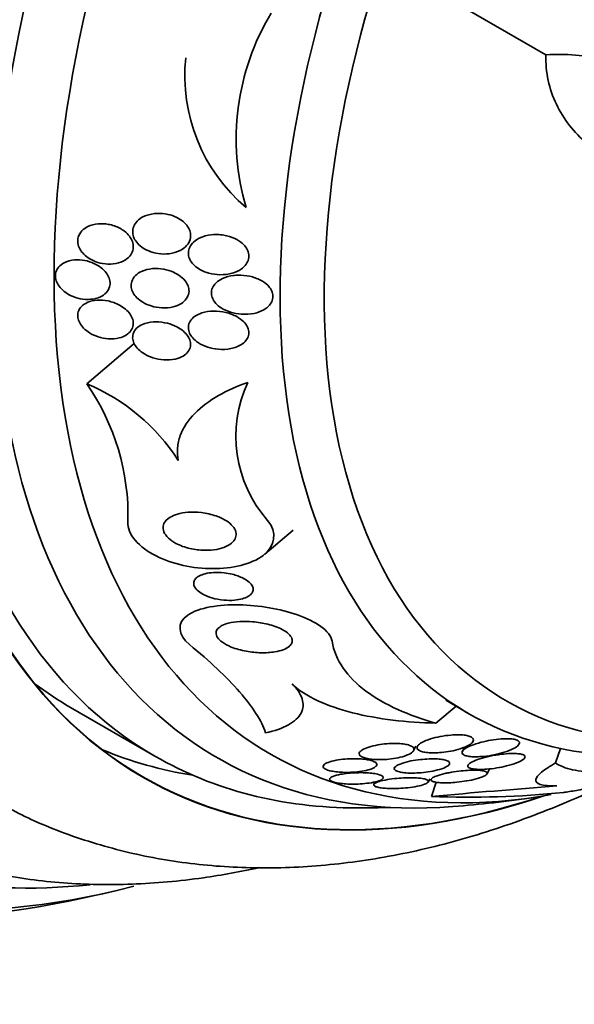
# Model space of a CAD drawing. Units: millimetres. Extents: x 0 to 780, y 0 to 1164.
# Drawn here: x 675 to 685, y 237 to 253 of the extents above; entities that cross this region are included whole.
import ezdxf
from ezdxf import colors
from ezdxf.entities.mleader import LeaderData, LeaderLine
from ezdxf.math import Vec2, Vec3

# ---------------------------------------------------------------- set-up
doc = ezdxf.new("R2010")
doc.units = ezdxf.units.MM
doc.layers.add('DV7_Défaut', color=7, linetype='Continuous')
doc.layers.add('Défaut', color=7, linetype='Continuous')

# ---------------------------------------------------------------- blocks, each defined once
blk = doc.blocks.new('_DOT')
at = {"color": 0}
blk.add_line((0, 0), (-1, 0), dxfattribs=at)
at = {"color": 0, "const_width": 0.333}
blk.add_lwpolyline([(-0.1665, 0, 1), (0.1665, 0, 1)], format="xyb", close=True, dxfattribs=at)
blk = doc.blocks.new('SE6')
at = {"layer": 'DV7_Défaut', "color": 7, "linetype": 'Continuous', "lineweight": 35}
for p, q in [((684.099, 252.541), (681.359, 254.123)), ((676.397, 247.032), (677.196, 247.704)), ((679.386, 244.179), (679.862, 244.579)), ((682.419, 241.729), (682.799, 241.509)), ((676.126, 241.609), (677.541, 240.793)), ((682.252, 241.346), (682.59, 241.63)), ((681.88, 240.887), (681.916, 240.959)), ((682.733, 240.947), (682.697, 240.873)), ((684.259, 240.68), (684.341, 240.923)), ((683.11, 240.496), (683.152, 240.581)), ((681.233, 240.363), (681.213, 240.323)), ((682.126, 240.364), (682.151, 240.414)), ((682.177, 240.119), (682.257, 240.357))]:
    blk.add_line(p, q, dxfattribs=at)
for centre, radius, start, end in [((682.965, 251.134), 4.061, 148.7533, 196.4631), ((680.934, 252.194), 2.891, 174.1351, 229.8765), ((673.232, 244.826), 3.858, 358.4458, 34.8708), ((675.097, 243.916), 3.376, 32.8406, 67.347), ((681.034, 246.152), 2.135, 155.0068, 221.3627), ((707.275, -45.58), 286.799, 94.59854, 95.02038), ((682.823, 255.687), 15.581, 267.6241, 275.7977), ((680.95, 260.186), 20.3, 274.4896, 278.3665), ((680.95, 260.186), 20.26, 269.9566, 271.5431), ((670.321, 266.323), 28.55, 281.6764, 283.3436)]:
    blk.add_arc(centre, radius, start, end, dxfattribs=at)
at = {"layer": 'DV7_Défaut', "color": 7, "linetype": 'Continuous', "lineweight": 18}
for centre, major_axis, start_param, end_param in [((640.334, 283.636), (-28.5, -49.363), 2.083939, 6.283185), ((683.255, 258.855), (-11, -19.053), 3.141891, 6.277923), ((684.917, 257.896), (-10.25, -17.754), 3.138919, 6.283185)]:
    blk.add_ellipse(centre, major_axis=major_axis, ratio=0.57735, start_param=start_param, end_param=end_param, dxfattribs=at)
at = {"layer": 'DV7_Défaut', "color": 7, "linetype": 'Continuous', "lineweight": 35}
for centre, major_axis, start_param, end_param in [((677.215, 262.342), (-13.417, -23.239), 2.881751, 6.283185), ((677.675, 262.077), (-13.294, -23.026), 2.836356, 6.283185), ((678.099, 261.832), (-13.173, -22.816), 2.841893, 6.283185), ((678.806, 261.424), (-12.953, -22.435), 2.807888, 6.283185), ((681.281, 259.995), (-11.988, -20.764), 2.666828, 6.283185), ((681.635, 259.791), (-11.823, -20.477), 2.627772, 6.283185), ((682.548, 259.264), (-11, -19.053), 3.141593, 6.283185), ((682.548, 259.264), (-11.327, -19.62), 2.777359, 6.283185), ((684.316, 258.243), (-10.25, -17.754), 3.141593, 6.283185), ((686.791, 256.814), (-9.453, -16.373), 2.562724, 6.283185), ((686.791, 256.814), (-9.45, -16.368), 2.562871, 6.283185), ((686.791, 256.814), (-9.25, -16.021), 2.820367, 6.283185), ((687.586, 256.355), (9, 15.588), 0, 3.519205), ((688.224, 255.986), (8.75, 15.155), 0, 3.59476), ((690.424, 254.716), (7.625, 13.207), 0, 3.811956), ((690.812, 254.492), (7.375, 12.774), 0, 4.02647), ((685.376, 257.631), (-9.25, -16.021), 6.21663, 6.283185), ((685.376, 257.631), (-9.45, -16.368), 0.074896, 0.216437), ((686.791, 256.814), (-9.25, -16.021), 0, 0.321225), ((686.791, 256.814), (-9.453, -16.373), 0, 0.580017), ((686.791, 256.814), (-9.45, -16.368), 0, 0.577635), ((682.548, 259.264), (-11.327, -19.62), 0, 0.395118), ((681.281, 259.995), (-11.988, -20.764), 0, 0.474764), ((681.635, 259.791), (-11.823, -20.477), 0, 0.5162)]:
    blk.add_ellipse(centre, major_axis=major_axis, ratio=0.57735, start_param=start_param, end_param=end_param, dxfattribs=at)
for points, knots in [([(686.36, 250.464), (686.061, 250.475), (685.778, 250.532), (685.377, 250.682), (685.246, 250.743), (685.003, 250.885), (684.889, 250.966), (684.677, 251.147), (684.579, 251.25), (684.407, 251.47), (684.333, 251.588), (684.212, 251.841), (684.165, 251.976), (684.106, 252.252), (684.093, 252.394), (684.099, 252.541)], [0, 0, 0, 0, 0.25, 0.25, 0.375, 0.375, 0.5, 0.5, 0.625, 0.625, 0.75, 0.75, 0.875, 0.875, 1, 1, 1, 1]), ([(684.099, 252.541), (684.434, 252.563), (684.759, 252.537), (685.321, 252.402), (685.551, 252.315), (685.759, 252.194)], [0, 0, 0, 0, 0.559357, 0.559357, 1, 1, 1, 1]), ([(677.533, 249.882), (677.468, 249.875), (677.404, 249.858), (677.349, 249.831), (677.308, 249.811), (677.271, 249.785), (677.242, 249.754), (677.217, 249.728), (677.197, 249.698), (677.185, 249.666), (677.172, 249.633), (677.166, 249.598), (677.169, 249.562), (677.171, 249.53), (677.18, 249.498), (677.195, 249.467), (677.209, 249.437), (677.229, 249.408), (677.253, 249.382), (677.279, 249.353), (677.31, 249.327), (677.344, 249.305), (677.384, 249.279), (677.427, 249.259), (677.473, 249.243), (677.526, 249.224), (677.583, 249.212), (677.639, 249.207), (677.703, 249.202), (677.768, 249.205), (677.829, 249.217), (677.892, 249.23), (677.953, 249.254), (678.003, 249.287), (678.038, 249.309), (678.068, 249.337), (678.092, 249.369), (678.115, 249.401), (678.131, 249.438), (678.137, 249.477), (678.143, 249.51), (678.141, 249.545), (678.132, 249.578), (678.123, 249.609), (678.109, 249.639), (678.09, 249.667), (678.07, 249.696), (678.045, 249.723), (678.017, 249.747), (677.984, 249.774), (677.947, 249.798), (677.908, 249.817), (677.861, 249.84), (677.811, 249.858), (677.76, 249.869), (677.699, 249.882), (677.637, 249.888), (677.577, 249.885), (677.562, 249.885), (677.547, 249.884), (677.533, 249.882)], [0, 0, 0, 0, 0.073117, 0.073117, 0.073117, 0.126194, 0.126194, 0.126194, 0.170792, 0.170792, 0.170792, 0.215711, 0.215711, 0.215711, 0.25583, 0.25583, 0.25583, 0.295508, 0.295508, 0.295508, 0.339222, 0.339222, 0.339222, 0.390374, 0.390374, 0.390374, 0.451204, 0.451204, 0.451204, 0.521051, 0.521051, 0.521051, 0.593715, 0.593715, 0.593715, 0.643234, 0.643234, 0.643234, 0.693299, 0.693299, 0.693299, 0.735739, 0.735739, 0.735739, 0.774449, 0.774449, 0.774449, 0.815165, 0.815165, 0.815165, 0.861977, 0.861977, 0.861977, 0.917901, 0.917901, 0.917901, 0.983904, 0.983904, 0.983904, 1, 1, 1, 1]), ([(676.955, 249.636), (676.895, 249.668), (676.829, 249.69), (676.762, 249.702), (676.704, 249.713), (676.645, 249.716), (676.588, 249.71), (676.528, 249.705), (676.469, 249.69), (676.418, 249.665), (676.38, 249.647), (676.344, 249.622), (676.317, 249.593), (676.289, 249.563), (676.267, 249.528), (676.256, 249.489), (676.246, 249.456), (676.244, 249.42), (676.25, 249.385), (676.255, 249.353), (676.266, 249.32), (676.283, 249.289), (676.3, 249.258), (676.323, 249.229), (676.349, 249.202), (676.378, 249.173), (676.412, 249.147), (676.449, 249.125), (676.491, 249.099), (676.537, 249.079), (676.584, 249.065), (676.639, 249.048), (676.696, 249.038), (676.752, 249.036), (676.813, 249.033), (676.874, 249.04), (676.93, 249.055), (676.985, 249.07), (677.037, 249.095), (677.078, 249.129), (677.107, 249.152), (677.132, 249.181), (677.149, 249.212), (677.167, 249.244), (677.177, 249.279), (677.179, 249.316), (677.181, 249.349), (677.175, 249.383), (677.163, 249.415), (677.152, 249.446), (677.135, 249.477), (677.113, 249.505), (677.09, 249.535), (677.062, 249.563), (677.03, 249.587), (677.007, 249.605), (676.982, 249.621), (676.955, 249.636)], [0, 0, 0, 0, 0.074741, 0.074741, 0.074741, 0.140032, 0.140032, 0.140032, 0.209603, 0.209603, 0.209603, 0.262439, 0.262439, 0.262439, 0.31578, 0.31578, 0.31578, 0.361602, 0.361602, 0.361602, 0.403066, 0.403066, 0.403066, 0.445243, 0.445243, 0.445243, 0.491914, 0.491914, 0.491914, 0.54581, 0.54581, 0.54581, 0.608098, 0.608098, 0.608098, 0.676684, 0.676684, 0.676684, 0.744834, 0.744834, 0.744834, 0.792364, 0.792364, 0.792364, 0.840261, 0.840261, 0.840261, 0.882718, 0.882718, 0.882718, 0.92356, 0.92356, 0.92356, 0.967377, 0.967377, 0.967377, 1, 1, 1, 1]), ([(678.582, 249.53), (678.515, 249.531), (678.448, 249.524), (678.386, 249.507), (678.333, 249.493), (678.282, 249.471), (678.239, 249.443), (678.204, 249.42), (678.174, 249.393), (678.151, 249.361), (678.131, 249.335), (678.116, 249.305), (678.109, 249.274), (678.101, 249.243), (678.1, 249.209), (678.106, 249.177), (678.112, 249.147), (678.124, 249.117), (678.14, 249.09), (678.157, 249.061), (678.18, 249.035), (678.206, 249.011), (678.235, 248.983), (678.27, 248.959), (678.306, 248.94), (678.35, 248.915), (678.399, 248.897), (678.448, 248.883), (678.508, 248.867), (678.571, 248.859), (678.632, 248.858), (678.703, 248.857), (678.774, 248.866), (678.839, 248.885), (678.891, 248.9), (678.942, 248.922), (678.985, 248.952), (679.018, 248.975), (679.048, 249.003), (679.071, 249.034), (679.089, 249.061), (679.103, 249.091), (679.11, 249.121), (679.117, 249.152), (679.118, 249.185), (679.111, 249.217), (679.105, 249.246), (679.093, 249.275), (679.076, 249.302), (679.059, 249.33), (679.036, 249.356), (679.01, 249.38), (678.973, 249.413), (678.929, 249.441), (678.882, 249.463), (678.824, 249.49), (678.76, 249.509), (678.695, 249.52), (678.658, 249.526), (678.62, 249.53), (678.582, 249.53)], [0, 0, 0, 0, 0.071139, 0.071139, 0.071139, 0.131608, 0.131608, 0.131608, 0.17958, 0.17958, 0.17958, 0.219997, 0.219997, 0.219997, 0.260637, 0.260637, 0.260637, 0.297954, 0.297954, 0.297954, 0.336619, 0.336619, 0.336619, 0.381002, 0.381002, 0.381002, 0.434649, 0.434649, 0.434649, 0.499769, 0.499769, 0.499769, 0.574537, 0.574537, 0.574537, 0.634944, 0.634944, 0.634944, 0.682361, 0.682361, 0.682361, 0.722067, 0.722067, 0.722067, 0.761996, 0.761996, 0.761996, 0.79865, 0.79865, 0.79865, 0.836957, 0.836957, 0.836957, 0.891773, 0.891773, 0.891773, 0.960593, 0.960593, 0.960593, 1, 1, 1, 1]), ([(675.968, 249.026), (675.941, 249.004), (675.918, 248.978), (675.901, 248.949), (675.885, 248.92), (675.875, 248.887), (675.873, 248.853), (675.871, 248.822), (675.875, 248.788), (675.886, 248.756), (675.897, 248.724), (675.914, 248.693), (675.935, 248.664), (675.958, 248.634), (675.986, 248.605), (676.018, 248.579), (676.053, 248.551), (676.094, 248.526), (676.136, 248.506), (676.184, 248.484), (676.237, 248.467), (676.289, 248.456), (676.347, 248.445), (676.406, 248.441), (676.463, 248.446), (676.521, 248.45), (676.578, 248.464), (676.626, 248.487), (676.664, 248.505), (676.697, 248.528), (676.724, 248.555), (676.75, 248.583), (676.77, 248.617), (676.781, 248.653), (676.79, 248.685), (676.792, 248.719), (676.786, 248.753), (676.781, 248.784), (676.77, 248.816), (676.753, 248.846), (676.736, 248.877), (676.713, 248.907), (676.687, 248.934), (676.657, 248.964), (676.622, 248.99), (676.585, 249.013), (676.542, 249.039), (676.495, 249.06), (676.447, 249.076), (676.392, 249.094), (676.335, 249.104), (676.279, 249.107), (676.219, 249.111), (676.16, 249.106), (676.105, 249.091), (676.054, 249.078), (676.007, 249.056), (675.968, 249.026)], [0, 0, 0, 0, 0.046001, 0.046001, 0.046001, 0.092262, 0.092262, 0.092262, 0.135406, 0.135406, 0.135406, 0.177643, 0.177643, 0.177643, 0.222912, 0.222912, 0.222912, 0.27417, 0.27417, 0.27417, 0.33313, 0.33313, 0.33313, 0.399049, 0.399049, 0.399049, 0.467186, 0.467186, 0.467186, 0.518772, 0.518772, 0.518772, 0.570811, 0.570811, 0.570811, 0.616033, 0.616033, 0.616033, 0.657769, 0.657769, 0.657769, 0.700889, 0.700889, 0.700889, 0.748987, 0.748987, 0.748987, 0.804476, 0.804476, 0.804476, 0.867794, 0.867794, 0.867794, 0.935783, 0.935783, 0.935783, 1, 1, 1, 1]), ([(678.066, 248.731), (678.042, 248.767), (678.009, 248.801), (677.972, 248.829), (677.936, 248.857), (677.894, 248.881), (677.851, 248.901), (677.8, 248.923), (677.745, 248.94), (677.69, 248.95), (677.627, 248.961), (677.562, 248.965), (677.5, 248.96), (677.435, 248.954), (677.372, 248.939), (677.317, 248.913), (677.278, 248.895), (677.243, 248.872), (677.215, 248.844), (677.186, 248.815), (677.164, 248.781), (677.153, 248.745), (677.143, 248.713), (677.14, 248.679), (677.145, 248.646), (677.15, 248.616), (677.161, 248.585), (677.176, 248.556), (677.193, 248.526), (677.215, 248.498), (677.24, 248.473), (677.269, 248.444), (677.303, 248.418), (677.34, 248.397), (677.383, 248.371), (677.43, 248.35), (677.479, 248.335), (677.536, 248.317), (677.596, 248.306), (677.655, 248.303), (677.721, 248.3), (677.787, 248.305), (677.848, 248.32), (677.897, 248.333), (677.944, 248.352), (677.985, 248.378), (678.018, 248.399), (678.047, 248.424), (678.068, 248.454), (678.09, 248.484), (678.105, 248.518), (678.111, 248.554), (678.115, 248.585), (678.113, 248.617), (678.105, 248.649), (678.097, 248.677), (678.083, 248.705), (678.066, 248.731)], [0, 0, 0, 0, 0.051776, 0.051776, 0.051776, 0.103074, 0.103074, 0.103074, 0.163075, 0.163075, 0.163075, 0.232444, 0.232444, 0.232444, 0.305022, 0.305022, 0.305022, 0.355984, 0.355984, 0.355984, 0.407498, 0.407498, 0.407498, 0.451182, 0.451182, 0.451182, 0.490622, 0.490622, 0.490622, 0.531374, 0.531374, 0.531374, 0.577453, 0.577453, 0.577453, 0.631893, 0.631893, 0.631893, 0.696128, 0.696128, 0.696128, 0.767743, 0.767743, 0.767743, 0.826051, 0.826051, 0.826051, 0.873622, 0.873622, 0.873622, 0.921667, 0.921667, 0.921667, 0.962907, 0.962907, 0.962907, 1, 1, 1, 1]), ([(678.861, 248.845), (678.795, 248.837), (678.731, 248.82), (678.674, 248.793), (678.634, 248.774), (678.596, 248.75), (678.566, 248.721), (678.541, 248.697), (678.521, 248.67), (678.507, 248.64), (678.494, 248.61), (678.487, 248.577), (678.488, 248.544), (678.489, 248.515), (678.497, 248.486), (678.51, 248.458), (678.522, 248.43), (678.541, 248.403), (678.563, 248.378), (678.587, 248.351), (678.617, 248.326), (678.65, 248.305), (678.698, 248.273), (678.754, 248.248), (678.811, 248.23), (678.869, 248.212), (678.931, 248.201), (678.992, 248.197), (679.064, 248.192), (679.138, 248.196), (679.206, 248.211), (679.262, 248.224), (679.317, 248.243), (679.365, 248.27), (679.401, 248.291), (679.434, 248.317), (679.46, 248.347), (679.482, 248.371), (679.499, 248.399), (679.509, 248.428), (679.519, 248.458), (679.522, 248.49), (679.518, 248.521), (679.515, 248.549), (679.505, 248.578), (679.491, 248.604), (679.476, 248.632), (679.456, 248.658), (679.433, 248.681), (679.399, 248.714), (679.358, 248.743), (679.313, 248.766), (679.257, 248.796), (679.193, 248.818), (679.129, 248.832), (679.064, 248.846), (678.996, 248.852), (678.93, 248.85), (678.907, 248.849), (678.884, 248.847), (678.861, 248.845)], [0, 0, 0, 0, 0.07073, 0.07073, 0.07073, 0.120978, 0.120978, 0.120978, 0.162414, 0.162414, 0.162414, 0.204182, 0.204182, 0.204182, 0.241156, 0.241156, 0.241156, 0.278186, 0.278186, 0.278186, 0.320095, 0.320095, 0.320095, 0.382925, 0.382925, 0.382925, 0.446585, 0.446585, 0.446585, 0.522266, 0.522266, 0.522266, 0.584444, 0.584444, 0.584444, 0.632363, 0.632363, 0.632363, 0.671834, 0.671834, 0.671834, 0.711572, 0.711572, 0.711572, 0.747457, 0.747457, 0.747457, 0.784552, 0.784552, 0.784552, 0.838044, 0.838044, 0.838044, 0.906517, 0.906517, 0.906517, 0.975874, 0.975874, 0.975874, 1, 1, 1, 1]), ([(676.946, 248.349), (676.887, 248.381), (676.821, 248.404), (676.755, 248.418), (676.695, 248.43), (676.633, 248.435), (676.575, 248.431), (676.515, 248.427), (676.457, 248.414), (676.407, 248.392), (676.371, 248.375), (676.338, 248.354), (676.312, 248.328), (676.286, 248.302), (676.266, 248.27), (676.255, 248.236), (676.246, 248.206), (676.244, 248.173), (676.249, 248.141), (676.254, 248.11), (676.264, 248.079), (676.28, 248.05), (676.297, 248.02), (676.32, 247.99), (676.346, 247.964), (676.375, 247.934), (676.41, 247.907), (676.447, 247.884), (676.491, 247.857), (676.538, 247.835), (676.587, 247.819), (676.643, 247.801), (676.702, 247.789), (676.76, 247.785), (676.821, 247.781), (676.883, 247.785), (676.94, 247.799), (676.985, 247.809), (677.028, 247.827), (677.064, 247.85), (677.094, 247.869), (677.121, 247.894), (677.14, 247.922), (677.16, 247.95), (677.173, 247.982), (677.177, 248.016), (677.181, 248.046), (677.178, 248.077), (677.169, 248.108), (677.16, 248.138), (677.145, 248.168), (677.126, 248.196), (677.105, 248.227), (677.078, 248.255), (677.048, 248.28), (677.018, 248.306), (676.983, 248.329), (676.946, 248.349)], [0, 0, 0, 0, 0.074598, 0.074598, 0.074598, 0.141823, 0.141823, 0.141823, 0.210829, 0.210829, 0.210829, 0.260766, 0.260766, 0.260766, 0.311128, 0.311128, 0.311128, 0.355186, 0.355186, 0.355186, 0.396401, 0.396401, 0.396401, 0.439454, 0.439454, 0.439454, 0.487827, 0.487827, 0.487827, 0.543938, 0.543938, 0.543938, 0.608289, 0.608289, 0.608289, 0.677596, 0.677596, 0.677596, 0.733025, 0.733025, 0.733025, 0.779925, 0.779925, 0.779925, 0.827166, 0.827166, 0.827166, 0.869238, 0.869238, 0.869238, 0.910232, 0.910232, 0.910232, 0.9546, 0.9546, 0.9546, 1, 1, 1, 1]), ([(678.522, 248.248), (678.455, 248.247), (678.389, 248.237), (678.329, 248.217), (678.284, 248.202), (678.242, 248.182), (678.206, 248.156), (678.177, 248.135), (678.152, 248.11), (678.134, 248.081), (678.116, 248.053), (678.105, 248.021), (678.102, 247.988), (678.1, 247.959), (678.104, 247.929), (678.114, 247.901), (678.123, 247.872), (678.139, 247.845), (678.158, 247.82), (678.18, 247.791), (678.207, 247.765), (678.237, 247.742), (678.28, 247.709), (678.332, 247.682), (678.385, 247.661), (678.439, 247.639), (678.497, 247.624), (678.555, 247.616), (678.624, 247.606), (678.695, 247.604), (678.762, 247.612), (678.832, 247.621), (678.9, 247.64), (678.958, 247.67), (678.994, 247.688), (679.027, 247.712), (679.053, 247.739), (679.075, 247.762), (679.092, 247.789), (679.103, 247.817), (679.113, 247.846), (679.117, 247.877), (679.114, 247.907), (679.111, 247.935), (679.102, 247.963), (679.089, 247.99), (679.074, 248.017), (679.054, 248.044), (679.031, 248.068), (678.998, 248.101), (678.957, 248.131), (678.913, 248.156), (678.857, 248.186), (678.795, 248.21), (678.732, 248.225), (678.663, 248.241), (678.592, 248.249), (678.522, 248.248)], [0, 0, 0, 0, 0.071324, 0.071324, 0.071324, 0.124402, 0.124402, 0.124402, 0.167862, 0.167862, 0.167862, 0.211705, 0.211705, 0.211705, 0.250034, 0.250034, 0.250034, 0.28755, 0.28755, 0.28755, 0.329193, 0.329193, 0.329193, 0.390095, 0.390095, 0.390095, 0.451717, 0.451717, 0.451717, 0.525002, 0.525002, 0.525002, 0.601163, 0.601163, 0.601163, 0.648228, 0.648228, 0.648228, 0.688044, 0.688044, 0.688044, 0.728092, 0.728092, 0.728092, 0.764724, 0.764724, 0.764724, 0.802912, 0.802912, 0.802912, 0.857458, 0.857458, 0.857458, 0.925991, 0.925991, 0.925991, 1, 1, 1, 1]), ([(677.517, 248.066), (677.452, 248.062), (677.387, 248.048), (677.332, 248.024), (677.295, 248.007), (677.262, 247.986), (677.235, 247.96), (677.209, 247.934), (677.188, 247.903), (677.177, 247.869), (677.168, 247.84), (677.165, 247.808), (677.17, 247.777), (677.174, 247.748), (677.185, 247.719), (677.2, 247.691), (677.216, 247.662), (677.238, 247.634), (677.264, 247.608), (677.293, 247.579), (677.327, 247.553), (677.364, 247.531), (677.408, 247.505), (677.457, 247.483), (677.507, 247.467), (677.565, 247.448), (677.627, 247.436), (677.688, 247.432), (677.754, 247.427), (677.821, 247.431), (677.883, 247.445), (677.931, 247.456), (677.976, 247.473), (678.015, 247.496), (678.046, 247.515), (678.075, 247.539), (678.096, 247.566), (678.117, 247.593), (678.131, 247.625), (678.137, 247.658), (678.142, 247.687), (678.14, 247.718), (678.132, 247.747), (678.124, 247.776), (678.111, 247.804), (678.093, 247.831), (678.073, 247.86), (678.048, 247.887), (678.019, 247.911), (677.986, 247.94), (677.947, 247.965), (677.907, 247.986), (677.858, 248.011), (677.805, 248.03), (677.751, 248.044), (677.688, 248.06), (677.623, 248.068), (677.56, 248.068), (677.546, 248.068), (677.531, 248.067), (677.517, 248.066)], [0, 0, 0, 0, 0.073438, 0.073438, 0.073438, 0.12214, 0.12214, 0.12214, 0.171328, 0.171328, 0.171328, 0.213661, 0.213661, 0.213661, 0.252895, 0.252895, 0.252895, 0.294267, 0.294267, 0.294267, 0.341613, 0.341613, 0.341613, 0.397817, 0.397817, 0.397817, 0.463871, 0.463871, 0.463871, 0.536393, 0.536393, 0.536393, 0.592277, 0.592277, 0.592277, 0.638196, 0.638196, 0.638196, 0.684528, 0.684528, 0.684528, 0.72487, 0.72487, 0.72487, 0.763748, 0.763748, 0.763748, 0.806196, 0.806196, 0.806196, 0.855916, 0.855916, 0.855916, 0.915427, 0.915427, 0.915427, 0.984418, 0.984418, 0.984418, 1, 1, 1, 1]), ([(677.933, 245.747), (677.919, 245.817), (677.915, 245.888), (677.926, 246.028), (677.942, 246.097), (678.015, 246.298), (678.1, 246.422), (678.322, 246.648), (678.455, 246.746), (678.755, 246.918), (678.922, 246.992), (679.099, 247.054)], [0, 0, 0, 0, 0.125, 0.125, 0.25, 0.25, 0.5, 0.5, 0.75, 0.75, 1, 1, 1, 1]), ([(678.848, 244.381), (678.818, 244.35), (678.777, 244.324), (678.731, 244.303), (678.685, 244.283), (678.633, 244.267), (678.578, 244.257), (678.513, 244.245), (678.443, 244.24), (678.372, 244.241), (678.291, 244.243), (678.208, 244.253), (678.128, 244.272), (678.045, 244.291), (677.964, 244.32), (677.894, 244.358), (677.847, 244.383), (677.803, 244.413), (677.768, 244.446), (677.733, 244.479), (677.706, 244.516), (677.691, 244.553), (677.678, 244.585), (677.674, 244.617), (677.68, 244.648), (677.685, 244.676), (677.697, 244.703), (677.716, 244.727), (677.736, 244.752), (677.763, 244.775), (677.795, 244.794), (677.83, 244.816), (677.873, 244.834), (677.919, 244.847), (677.973, 244.863), (678.033, 244.874), (678.095, 244.878), (678.167, 244.884), (678.244, 244.882), (678.32, 244.873), (678.404, 244.863), (678.489, 244.844), (678.567, 244.817), (678.629, 244.795), (678.688, 244.768), (678.739, 244.736), (678.78, 244.71), (678.817, 244.679), (678.844, 244.647), (678.872, 244.615), (678.892, 244.579), (678.9, 244.544), (678.906, 244.514), (678.905, 244.483), (678.895, 244.455), (678.886, 244.429), (678.87, 244.403), (678.848, 244.381)], [0, 0, 0, 0, 0.052509, 0.052509, 0.052509, 0.10452, 0.10452, 0.10452, 0.16582, 0.16582, 0.16582, 0.236484, 0.236484, 0.236484, 0.309483, 0.309483, 0.309483, 0.35899, 0.35899, 0.35899, 0.409021, 0.409021, 0.409021, 0.451696, 0.451696, 0.451696, 0.490712, 0.490712, 0.490712, 0.531498, 0.531498, 0.531498, 0.577997, 0.577997, 0.577997, 0.633227, 0.633227, 0.633227, 0.698512, 0.698512, 0.698512, 0.771042, 0.771042, 0.771042, 0.828264, 0.828264, 0.828264, 0.874802, 0.874802, 0.874802, 0.9218, 0.9218, 0.9218, 0.962223, 0.962223, 0.962223, 1, 1, 1, 1]), ([(679.431, 244.741), (679.596, 244.545), (679.558, 244.305), (679.155, 244.005), (678.837, 243.934), (678.184, 243.935), (677.84, 244.007), (677.279, 244.288), (677.072, 244.514), (677.088, 244.721)], [0, 0, 0, 0, 0.25, 0.25, 0.5, 0.5, 0.75, 0.75, 1, 1, 1, 1]), ([(678.838, 243.84), (678.903, 243.824), (678.966, 243.802), (679.021, 243.774), (679.06, 243.755), (679.095, 243.732), (679.123, 243.708), (679.146, 243.687), (679.164, 243.665), (679.176, 243.642), (679.187, 243.619), (679.192, 243.595), (679.188, 243.572), (679.185, 243.552), (679.175, 243.532), (679.161, 243.515), (679.146, 243.497), (679.126, 243.481), (679.102, 243.467), (679.075, 243.452), (679.043, 243.439), (679.009, 243.429), (678.967, 243.418), (678.922, 243.41), (678.875, 243.406), (678.818, 243.401), (678.758, 243.401), (678.699, 243.407), (678.631, 243.413), (678.562, 243.425), (678.498, 243.444), (678.443, 243.46), (678.39, 243.481), (678.344, 243.506), (678.308, 243.526), (678.275, 243.55), (678.249, 243.575), (678.228, 243.596), (678.211, 243.618), (678.201, 243.641), (678.192, 243.664), (678.189, 243.688), (678.194, 243.71), (678.198, 243.73), (678.209, 243.75), (678.224, 243.767), (678.24, 243.784), (678.262, 243.8), (678.287, 243.813), (678.315, 243.828), (678.349, 243.84), (678.384, 243.849), (678.427, 243.859), (678.474, 243.866), (678.522, 243.869), (678.579, 243.872), (678.64, 243.87), (678.7, 243.864), (678.746, 243.859), (678.793, 243.851), (678.838, 243.84)], [0, 0, 0, 0, 0.072274, 0.072274, 0.072274, 0.123262, 0.123262, 0.123262, 0.165677, 0.165677, 0.165677, 0.208404, 0.208404, 0.208404, 0.246577, 0.246577, 0.246577, 0.285042, 0.285042, 0.285042, 0.328549, 0.328549, 0.328549, 0.380751, 0.380751, 0.380751, 0.443937, 0.443937, 0.443937, 0.516616, 0.516616, 0.516616, 0.578665, 0.578665, 0.578665, 0.628396, 0.628396, 0.628396, 0.670276, 0.670276, 0.670276, 0.712407, 0.712407, 0.712407, 0.75078, 0.75078, 0.75078, 0.789936, 0.789936, 0.789936, 0.834222, 0.834222, 0.834222, 0.887063, 0.887063, 0.887063, 0.950582, 0.950582, 0.950582, 1, 1, 1, 1]), ([(680.511, 242.719), (680.483, 242.893), (680.229, 243.054), (679.64, 243.262), (679.286, 243.322), (678.618, 243.335), (678.281, 243.285), (677.902, 243.027), (677.926, 242.822), (678.122, 242.661)], [0, 0, 0, 0, 0.25, 0.25, 0.5, 0.5, 0.75, 0.75, 1, 1, 1, 1]), ([(679.796, 242.634), (679.77, 242.611), (679.733, 242.591), (679.691, 242.575), (679.65, 242.56), (679.602, 242.548), (679.552, 242.54), (679.479, 242.528), (679.399, 242.523), (679.32, 242.525), (679.239, 242.527), (679.156, 242.535), (679.077, 242.55), (678.987, 242.566), (678.899, 242.59), (678.822, 242.621), (678.766, 242.644), (678.714, 242.671), (678.673, 242.701), (678.639, 242.725), (678.611, 242.751), (678.593, 242.778), (678.574, 242.806), (678.565, 242.835), (678.567, 242.862), (678.569, 242.885), (678.579, 242.908), (678.597, 242.929), (678.614, 242.948), (678.638, 242.966), (678.666, 242.981), (678.697, 242.997), (678.734, 243.011), (678.775, 243.021), (678.833, 243.036), (678.899, 243.045), (678.967, 243.049), (679.036, 243.053), (679.109, 243.051), (679.18, 243.045), (679.266, 243.038), (679.353, 243.023), (679.434, 243.003), (679.521, 242.981), (679.604, 242.952), (679.673, 242.916), (679.717, 242.893), (679.756, 242.867), (679.786, 242.839), (679.81, 242.816), (679.828, 242.791), (679.838, 242.766), (679.847, 242.741), (679.848, 242.715), (679.839, 242.691), (679.831, 242.671), (679.816, 242.651), (679.796, 242.634)], [0, 0, 0, 0, 0.046373, 0.046373, 0.046373, 0.092244, 0.092244, 0.092244, 0.159535, 0.159535, 0.159535, 0.227607, 0.227607, 0.227607, 0.304862, 0.304862, 0.304862, 0.360356, 0.360356, 0.360356, 0.405058, 0.405058, 0.405058, 0.450223, 0.450223, 0.450223, 0.488873, 0.488873, 0.488873, 0.525702, 0.525702, 0.525702, 0.566005, 0.566005, 0.566005, 0.624925, 0.624925, 0.624925, 0.684608, 0.684608, 0.684608, 0.756912, 0.756912, 0.756912, 0.834333, 0.834333, 0.834333, 0.88363, 0.88363, 0.88363, 0.924311, 0.924311, 0.924311, 0.965311, 0.965311, 0.965311, 1, 1, 1, 1]), ([(678.122, 242.661), (678.291, 242.524), (678.445, 242.389), (678.725, 242.125), (678.852, 241.995), (679.18, 241.618), (679.329, 241.389), (679.398, 241.181)], [0, 0, 0, 0, 0.25, 0.25, 0.5, 0.5, 1, 1, 1, 1]), ([(682.252, 241.346), (682.023, 241.41), (681.809, 241.487), (681.415, 241.665), (681.235, 241.768), (680.925, 242), (680.796, 242.128), (680.602, 242.407), (680.536, 242.559), (680.511, 242.719)], [0, 0, 0, 0, 0.25, 0.25, 0.5, 0.5, 0.75, 0.75, 1, 1, 1, 1]), ([(679.398, 241.181), (679.548, 241.216), (679.676, 241.261), (679.882, 241.375), (679.954, 241.441), (680.032, 241.59), (680.037, 241.67), (679.983, 241.837), (679.925, 241.921), (679.842, 242.005)], [0, 0, 0, 0, 0.25, 0.25, 0.5, 0.5, 0.75, 0.75, 1, 1, 1, 1]), ([(679.842, 242.005), (679.948, 241.898), (680.096, 241.803), (680.446, 241.641), (680.643, 241.575), (681.07, 241.466), (681.298, 241.426), (681.764, 241.368), (682.005, 241.352), (682.252, 241.346)], [0, 0, 0, 0, 0.25, 0.25, 0.5, 0.5, 0.75, 0.75, 1, 1, 1, 1]), ([(682.882, 241.067), (682.881, 241.079), (682.875, 241.091), (682.863, 241.101), (682.85, 241.112), (682.831, 241.121), (682.807, 241.129), (682.784, 241.136), (682.757, 241.141), (682.726, 241.145), (682.696, 241.149), (682.662, 241.151), (682.627, 241.151), (682.588, 241.151), (682.546, 241.15), (682.505, 241.146), (682.445, 241.141), (682.383, 241.133), (682.327, 241.122), (682.269, 241.111), (682.214, 241.097), (682.165, 241.082), (682.108, 241.064), (682.057, 241.044), (682.019, 241.022), (681.988, 241.005), (681.964, 240.987), (681.95, 240.969), (681.938, 240.954), (681.934, 240.94), (681.937, 240.926), (681.94, 240.914), (681.949, 240.903), (681.964, 240.893), (681.98, 240.882), (682.002, 240.874), (682.029, 240.867), (682.053, 240.86), (682.083, 240.855), (682.115, 240.852), (682.148, 240.849), (682.184, 240.847), (682.22, 240.848), (682.262, 240.848), (682.305, 240.85), (682.348, 240.854), (682.399, 240.859), (682.45, 240.866), (682.498, 240.875), (682.557, 240.886), (682.612, 240.9), (682.661, 240.916), (682.717, 240.934), (682.766, 240.955), (682.804, 240.977), (682.834, 240.994), (682.857, 241.013), (682.87, 241.032), (682.878, 241.044), (682.882, 241.055), (682.882, 241.067)], [0, 0, 0, 0, 0.03942, 0.03942, 0.03942, 0.079093, 0.079093, 0.079093, 0.116154, 0.116154, 0.116154, 0.153734, 0.153734, 0.153734, 0.196619, 0.196619, 0.196619, 0.260783, 0.260783, 0.260783, 0.325706, 0.325706, 0.325706, 0.401116, 0.401116, 0.401116, 0.460622, 0.460622, 0.460622, 0.50799, 0.50799, 0.50799, 0.548075, 0.548075, 0.548075, 0.588365, 0.588365, 0.588365, 0.625595, 0.625595, 0.625595, 0.664423, 0.664423, 0.664423, 0.709158, 0.709158, 0.709158, 0.763305, 0.763305, 0.763305, 0.828954, 0.828954, 0.828954, 0.903973, 0.903973, 0.903973, 0.963438, 0.963438, 0.963438, 1, 1, 1, 1]), ([(681.097, 240.935), (681.052, 240.918), (681.016, 240.899), (680.993, 240.879), (680.977, 240.865), (680.967, 240.85), (680.967, 240.836), (680.966, 240.823), (680.972, 240.811), (680.985, 240.799), (680.998, 240.788), (681.019, 240.777), (681.045, 240.768), (681.069, 240.76), (681.098, 240.753), (681.13, 240.747), (681.162, 240.742), (681.197, 240.738), (681.233, 240.736), (681.274, 240.734), (681.316, 240.734), (681.357, 240.735), (681.406, 240.737), (681.454, 240.741), (681.5, 240.746), (681.555, 240.753), (681.607, 240.762), (681.654, 240.774), (681.707, 240.787), (681.754, 240.802), (681.792, 240.82), (681.831, 240.838), (681.86, 240.858), (681.875, 240.879), (681.885, 240.893), (681.889, 240.907), (681.884, 240.921), (681.879, 240.935), (681.866, 240.948), (681.844, 240.96), (681.826, 240.97), (681.8, 240.979), (681.771, 240.986), (681.743, 240.993), (681.711, 240.998), (681.678, 241.001), (681.642, 241.005), (681.604, 241.007), (681.566, 241.007), (681.521, 241.007), (681.476, 241.005), (681.432, 241.002), (681.38, 240.997), (681.328, 240.991), (681.281, 240.982), (681.225, 240.972), (681.173, 240.96), (681.128, 240.946), (681.117, 240.942), (681.107, 240.938), (681.097, 240.935)], [0, 0, 0, 0, 0.073187, 0.073187, 0.073187, 0.12507, 0.12507, 0.12507, 0.16897, 0.16897, 0.16897, 0.213159, 0.213159, 0.213159, 0.253007, 0.253007, 0.253007, 0.292891, 0.292891, 0.292891, 0.337159, 0.337159, 0.337159, 0.389133, 0.389133, 0.389133, 0.450884, 0.450884, 0.450884, 0.521349, 0.521349, 0.521349, 0.59375, 0.59375, 0.59375, 0.642122, 0.642122, 0.642122, 0.691002, 0.691002, 0.691002, 0.732798, 0.732798, 0.732798, 0.771481, 0.771481, 0.771481, 0.812586, 0.812586, 0.812586, 0.860093, 0.860093, 0.860093, 0.916909, 0.916909, 0.916909, 0.98371, 0.98371, 0.98371, 1, 1, 1, 1]), ([(683.649, 241.035), (683.642, 241.045), (683.63, 241.054), (683.613, 241.061), (683.595, 241.069), (683.572, 241.075), (683.546, 241.079), (683.52, 241.082), (683.49, 241.085), (683.458, 241.085), (683.423, 241.086), (683.386, 241.085), (683.348, 241.082), (683.291, 241.078), (683.233, 241.07), (683.177, 241.061), (683.121, 241.051), (683.065, 241.039), (683.014, 241.026), (682.951, 241.009), (682.893, 240.99), (682.844, 240.97), (682.793, 240.949), (682.749, 240.926), (682.722, 240.902), (682.705, 240.888), (682.694, 240.873), (682.691, 240.859), (682.689, 240.847), (682.693, 240.836), (682.704, 240.826), (682.715, 240.816), (682.733, 240.807), (682.756, 240.8), (682.778, 240.794), (682.804, 240.789), (682.834, 240.786), (682.864, 240.783), (682.897, 240.782), (682.931, 240.782), (682.97, 240.783), (683.011, 240.785), (683.052, 240.789), (683.113, 240.795), (683.175, 240.804), (683.233, 240.816), (683.292, 240.828), (683.348, 240.842), (683.399, 240.858), (683.459, 240.876), (683.513, 240.898), (683.556, 240.92), (683.59, 240.938), (683.618, 240.957), (683.635, 240.976), (683.648, 240.99), (683.655, 241.004), (683.655, 241.018), (683.654, 241.024), (683.652, 241.03), (683.649, 241.035)], [0, 0, 0, 0, 0.036558, 0.036558, 0.036558, 0.073195, 0.073195, 0.073195, 0.109078, 0.109078, 0.109078, 0.148735, 0.148735, 0.148735, 0.208468, 0.208468, 0.208468, 0.269114, 0.269114, 0.269114, 0.342996, 0.342996, 0.342996, 0.421144, 0.421144, 0.421144, 0.469925, 0.469925, 0.469925, 0.510627, 0.510627, 0.510627, 0.551623, 0.551623, 0.551623, 0.58832, 0.58832, 0.58832, 0.625569, 0.625569, 0.625569, 0.668056, 0.668056, 0.668056, 0.731911, 0.731911, 0.731911, 0.796586, 0.796586, 0.796586, 0.87282, 0.87282, 0.87282, 0.933256, 0.933256, 0.933256, 0.979378, 0.979378, 0.979378, 1, 1, 1, 1]), ([(683.747, 240.78), (683.747, 240.79), (683.742, 240.799), (683.731, 240.807), (683.72, 240.815), (683.703, 240.822), (683.68, 240.827), (683.659, 240.831), (683.633, 240.834), (683.604, 240.836), (683.573, 240.838), (683.54, 240.838), (683.505, 240.837), (683.456, 240.835), (683.403, 240.83), (683.352, 240.824), (683.287, 240.816), (683.222, 240.805), (683.162, 240.792), (683.1, 240.779), (683.042, 240.764), (682.991, 240.748), (682.934, 240.73), (682.885, 240.71), (682.848, 240.691), (682.823, 240.677), (682.804, 240.662), (682.793, 240.649), (682.785, 240.638), (682.783, 240.627), (682.788, 240.617), (682.793, 240.607), (682.806, 240.598), (682.827, 240.591), (682.844, 240.585), (682.868, 240.58), (682.896, 240.576), (682.922, 240.573), (682.954, 240.572), (682.986, 240.571), (683.022, 240.571), (683.061, 240.572), (683.101, 240.575), (683.158, 240.579), (683.217, 240.586), (683.273, 240.595), (683.33, 240.605), (683.386, 240.616), (683.438, 240.629), (683.499, 240.644), (683.556, 240.661), (683.604, 240.68), (683.653, 240.699), (683.694, 240.72), (683.719, 240.74), (683.736, 240.754), (683.746, 240.768), (683.747, 240.78)], [0, 0, 0, 0, 0.038438, 0.038438, 0.038438, 0.077072, 0.077072, 0.077072, 0.113755, 0.113755, 0.113755, 0.151973, 0.151973, 0.151973, 0.206491, 0.206491, 0.206491, 0.275029, 0.275029, 0.275029, 0.344284, 0.344284, 0.344284, 0.420886, 0.420886, 0.420886, 0.473926, 0.473926, 0.473926, 0.517395, 0.517395, 0.517395, 0.56125, 0.56125, 0.56125, 0.599557, 0.599557, 0.599557, 0.637019, 0.637019, 0.637019, 0.678582, 0.678582, 0.678582, 0.739351, 0.739351, 0.739351, 0.800839, 0.800839, 0.800839, 0.873996, 0.873996, 0.873996, 0.950088, 0.950088, 0.950088, 1, 1, 1, 1]), ([(681.262, 240.652), (681.262, 240.662), (681.257, 240.674), (681.244, 240.684), (681.232, 240.694), (681.212, 240.704), (681.187, 240.713), (681.164, 240.721), (681.134, 240.728), (681.102, 240.734), (681.07, 240.739), (681.034, 240.744), (680.997, 240.746), (680.957, 240.749), (680.914, 240.751), (680.872, 240.75), (680.824, 240.75), (680.775, 240.748), (680.729, 240.744), (680.676, 240.739), (680.625, 240.732), (680.579, 240.724), (680.529, 240.714), (680.484, 240.703), (680.448, 240.689), (680.412, 240.676), (680.385, 240.66), (680.371, 240.644), (680.361, 240.633), (680.358, 240.621), (680.363, 240.609), (680.368, 240.597), (680.381, 240.585), (680.403, 240.574), (680.422, 240.564), (680.447, 240.556), (680.477, 240.548), (680.506, 240.541), (680.539, 240.536), (680.573, 240.531), (680.61, 240.527), (680.65, 240.524), (680.689, 240.522), (680.734, 240.52), (680.78, 240.52), (680.824, 240.522), (680.875, 240.524), (680.926, 240.529), (680.972, 240.535), (681.025, 240.542), (681.074, 240.551), (681.115, 240.562), (681.16, 240.574), (681.197, 240.588), (681.223, 240.604), (681.243, 240.616), (681.256, 240.63), (681.261, 240.643), (681.261, 240.646), (681.262, 240.649), (681.262, 240.652)], [0, 0, 0, 0, 0.043824, 0.043824, 0.043824, 0.08788, 0.08788, 0.08788, 0.129318, 0.129318, 0.129318, 0.17082, 0.17082, 0.17082, 0.216491, 0.216491, 0.216491, 0.269338, 0.269338, 0.269338, 0.330806, 0.330806, 0.330806, 0.399106, 0.399106, 0.399106, 0.467798, 0.467798, 0.467798, 0.516908, 0.516908, 0.516908, 0.566415, 0.566415, 0.566415, 0.609997, 0.609997, 0.609997, 0.651186, 0.651186, 0.651186, 0.694543, 0.694543, 0.694543, 0.743459, 0.743459, 0.743459, 0.800249, 0.800249, 0.800249, 0.865176, 0.865176, 0.865176, 0.934571, 0.934571, 0.934571, 0.989018, 0.989018, 0.989018, 1, 1, 1, 1]), ([(682.282, 240.746), (682.237, 240.749), (682.188, 240.749), (682.14, 240.747), (682.091, 240.745), (682.042, 240.741), (681.994, 240.736), (681.939, 240.73), (681.885, 240.722), (681.835, 240.712), (681.779, 240.7), (681.726, 240.687), (681.683, 240.672), (681.638, 240.657), (681.602, 240.64), (681.579, 240.622), (681.563, 240.61), (681.554, 240.598), (681.553, 240.586), (681.553, 240.574), (681.561, 240.562), (681.578, 240.552), (681.593, 240.543), (681.615, 240.535), (681.642, 240.528), (681.667, 240.522), (681.697, 240.518), (681.729, 240.515), (681.762, 240.511), (681.799, 240.509), (681.837, 240.509), (681.88, 240.509), (681.924, 240.51), (681.968, 240.513), (682.02, 240.517), (682.071, 240.522), (682.119, 240.529), (682.176, 240.538), (682.23, 240.548), (682.278, 240.561), (682.33, 240.574), (682.377, 240.59), (682.412, 240.607), (682.44, 240.621), (682.461, 240.635), (682.473, 240.649), (682.482, 240.661), (682.486, 240.673), (682.481, 240.685), (682.476, 240.696), (682.463, 240.707), (682.443, 240.716), (682.425, 240.724), (682.4, 240.731), (682.372, 240.736), (682.345, 240.74), (682.314, 240.744), (682.282, 240.746)], [0, 0, 0, 0, 0.052624, 0.052624, 0.052624, 0.104764, 0.104764, 0.104764, 0.165855, 0.165855, 0.165855, 0.235959, 0.235959, 0.235959, 0.308286, 0.308286, 0.308286, 0.357955, 0.357955, 0.357955, 0.408136, 0.408136, 0.408136, 0.451059, 0.451059, 0.451059, 0.490408, 0.490408, 0.490408, 0.53153, 0.53153, 0.53153, 0.578322, 0.578322, 0.578322, 0.633716, 0.633716, 0.633716, 0.698884, 0.698884, 0.698884, 0.770875, 0.770875, 0.770875, 0.827754, 0.827754, 0.827754, 0.874379, 0.874379, 0.874379, 0.921441, 0.921441, 0.921441, 0.96219, 0.96219, 0.96219, 1, 1, 1, 1]), ([(684.281, 240.296), (684.156, 240.293), (684.062, 240.302), (683.945, 240.338), (683.921, 240.367), (683.933, 240.437), (683.969, 240.479), (684.083, 240.572), (684.162, 240.624), (684.259, 240.68)], [0, 0, 0, 0, 0.25, 0.25, 0.5, 0.5, 0.75, 0.75, 1, 1, 1, 1]), ([(684.259, 240.68), (684.332, 240.629), (684.427, 240.591), (684.665, 240.539), (684.811, 240.524), (685.143, 240.523), (685.329, 240.535), (685.741, 240.584), (685.967, 240.622), (686.203, 240.672)], [0, 0, 0, 0, 0.25, 0.25, 0.5, 0.5, 0.75, 0.75, 1, 1, 1, 1]), ([(686.583, 240.71), (686.564, 240.699), (686.529, 240.684), (686.482, 240.667), (686.426, 240.647), (686.351, 240.624), (686.265, 240.599), (686.163, 240.569), (686.043, 240.536), (685.912, 240.502), (685.768, 240.466), (685.607, 240.427), (685.443, 240.39), (685.314, 240.361), (685.18, 240.332), (685.051, 240.305), (684.945, 240.283), (684.839, 240.262), (684.744, 240.244), (684.649, 240.226), (684.561, 240.211), (684.492, 240.2), (684.455, 240.194), (684.423, 240.189), (684.397, 240.185)], [0, 0, 0, 0, 0.110081, 0.110081, 0.110081, 0.242654, 0.242654, 0.242654, 0.400611, 0.400611, 0.400611, 0.575334, 0.575334, 0.575334, 0.71207, 0.71207, 0.71207, 0.825063, 0.825063, 0.825063, 0.939076, 0.939076, 0.939076, 1, 1, 1, 1]), ([(680.657, 240.489), (680.604, 240.479), (680.558, 240.467), (680.526, 240.454), (680.497, 240.443), (680.478, 240.43), (680.472, 240.417), (680.468, 240.407), (680.47, 240.398), (680.48, 240.388), (680.49, 240.379), (680.507, 240.37), (680.531, 240.362), (680.553, 240.355), (680.58, 240.348), (680.612, 240.343), (680.643, 240.338), (680.678, 240.333), (680.715, 240.33), (680.755, 240.327), (680.797, 240.325), (680.839, 240.325), (680.887, 240.324), (680.936, 240.325), (680.982, 240.328), (681.035, 240.331), (681.086, 240.336), (681.133, 240.343), (681.184, 240.35), (681.23, 240.359), (681.268, 240.37), (681.306, 240.381), (681.336, 240.394), (681.353, 240.408), (681.366, 240.418), (681.372, 240.428), (681.37, 240.439), (681.368, 240.449), (681.358, 240.46), (681.339, 240.469), (681.323, 240.478), (681.299, 240.485), (681.271, 240.492), (681.244, 240.498), (681.212, 240.503), (681.178, 240.507), (681.142, 240.511), (681.104, 240.514), (681.064, 240.515), (681.02, 240.517), (680.974, 240.517), (680.929, 240.515), (680.878, 240.514), (680.827, 240.511), (680.779, 240.506), (680.736, 240.501), (680.694, 240.496), (680.657, 240.489)], [0, 0, 0, 0, 0.07532, 0.07532, 0.07532, 0.14077, 0.14077, 0.14077, 0.186944, 0.186944, 0.186944, 0.233365, 0.233365, 0.233365, 0.276006, 0.276006, 0.276006, 0.318512, 0.318512, 0.318512, 0.364673, 0.364673, 0.364673, 0.417255, 0.417255, 0.417255, 0.477632, 0.477632, 0.477632, 0.544416, 0.544416, 0.544416, 0.612087, 0.612087, 0.612087, 0.661839, 0.661839, 0.661839, 0.711991, 0.711991, 0.711991, 0.756123, 0.756123, 0.756123, 0.79776, 0.79776, 0.79776, 0.841515, 0.841515, 0.841515, 0.89077, 0.89077, 0.89077, 0.947676, 0.947676, 0.947676, 1, 1, 1, 1]), ([(682.402, 240.502), (682.347, 240.489), (682.296, 240.474), (682.257, 240.459), (682.227, 240.448), (682.203, 240.436), (682.188, 240.424), (682.176, 240.414), (682.17, 240.404), (682.172, 240.395), (682.174, 240.385), (682.184, 240.377), (682.202, 240.37), (682.218, 240.363), (682.24, 240.358), (682.267, 240.354), (682.293, 240.35), (682.323, 240.348), (682.356, 240.347), (682.391, 240.345), (682.429, 240.346), (682.468, 240.347), (682.513, 240.348), (682.56, 240.352), (682.606, 240.356), (682.661, 240.362), (682.715, 240.369), (682.766, 240.377), (682.825, 240.387), (682.88, 240.399), (682.929, 240.412), (682.981, 240.426), (683.026, 240.442), (683.058, 240.457), (683.082, 240.469), (683.099, 240.481), (683.107, 240.492), (683.114, 240.502), (683.115, 240.511), (683.109, 240.52), (683.103, 240.528), (683.088, 240.536), (683.068, 240.542), (683.049, 240.547), (683.024, 240.551), (682.996, 240.554), (682.968, 240.557), (682.936, 240.559), (682.902, 240.559), (682.864, 240.559), (682.824, 240.558), (682.783, 240.555), (682.735, 240.552), (682.685, 240.548), (682.638, 240.542), (682.58, 240.535), (682.524, 240.526), (682.473, 240.516), (682.448, 240.512), (682.425, 240.507), (682.402, 240.502)], [0, 0, 0, 0, 0.072993, 0.072993, 0.072993, 0.128973, 0.128973, 0.128973, 0.175357, 0.175357, 0.175357, 0.222139, 0.222139, 0.222139, 0.26307, 0.26307, 0.26307, 0.30243, 0.30243, 0.30243, 0.345014, 0.345014, 0.345014, 0.394409, 0.394409, 0.394409, 0.453175, 0.453175, 0.453175, 0.521463, 0.521463, 0.521463, 0.594355, 0.594355, 0.594355, 0.646607, 0.646607, 0.646607, 0.690349, 0.690349, 0.690349, 0.734404, 0.734404, 0.734404, 0.773805, 0.773805, 0.773805, 0.81317, 0.81317, 0.81317, 0.857112, 0.857112, 0.857112, 0.909087, 0.909087, 0.909087, 0.971146, 0.971146, 0.971146, 1, 1, 1, 1]), ([(682.127, 240.367), (682.128, 240.375), (682.124, 240.384), (682.113, 240.391), (682.102, 240.398), (682.084, 240.405), (682.061, 240.411), (682.039, 240.416), (682.011, 240.421), (681.98, 240.424), (681.948, 240.428), (681.913, 240.43), (681.876, 240.431), (681.835, 240.432), (681.791, 240.432), (681.748, 240.43), (681.697, 240.428), (681.647, 240.425), (681.598, 240.42), (681.542, 240.415), (681.489, 240.408), (681.44, 240.4), (681.387, 240.391), (681.34, 240.38), (681.302, 240.369), (681.266, 240.358), (681.237, 240.345), (681.222, 240.332), (681.212, 240.324), (681.208, 240.314), (681.212, 240.306), (681.215, 240.297), (681.227, 240.289), (681.247, 240.281), (681.264, 240.275), (681.288, 240.269), (681.316, 240.264), (681.344, 240.26), (681.376, 240.256), (681.41, 240.254), (681.447, 240.251), (681.487, 240.25), (681.527, 240.25), (681.573, 240.25), (681.62, 240.252), (681.666, 240.254), (681.72, 240.257), (681.773, 240.262), (681.822, 240.269), (681.877, 240.276), (681.929, 240.285), (681.973, 240.295), (682.019, 240.306), (682.058, 240.318), (682.085, 240.331), (682.109, 240.343), (682.124, 240.355), (682.127, 240.367)], [0, 0, 0, 0, 0.042715, 0.042715, 0.042715, 0.085604, 0.085604, 0.085604, 0.126618, 0.126618, 0.126618, 0.168762, 0.168762, 0.168762, 0.215875, 0.215875, 0.215875, 0.270685, 0.270685, 0.270685, 0.33406, 0.33406, 0.33406, 0.403171, 0.403171, 0.403171, 0.470651, 0.470651, 0.470651, 0.517667, 0.517667, 0.517667, 0.565007, 0.565007, 0.565007, 0.607495, 0.607495, 0.607495, 0.648822, 0.648822, 0.648822, 0.693222, 0.693222, 0.693222, 0.743845, 0.743845, 0.743845, 0.80265, 0.80265, 0.80265, 0.869137, 0.869137, 0.869137, 0.938491, 0.938491, 0.938491, 1, 1, 1, 1]), ([(674.674, 240.148), (674.979, 239.978), (675.539, 239.673), (676.559, 239.303), (677.645, 239.046), (678.782, 238.916), (679.955, 238.915), (681.163, 239.043), (682.399, 239.302), (683.657, 239.693), (684.548, 240.059), (685.02, 240.279), (685.07, 240.303)], [0, 0, 0, 0, 0.0918449, 0.1986877, 0.3058513, 0.4141205, 0.5241406, 0.6363382, 0.7508543, 0.8675216, 0.98592, 1, 1, 1, 1]), ([(672.197, 239.854), (672.428, 239.717), (672.914, 239.433), (673.838, 239.074), (674.892, 238.797), (676.005, 238.648), (677.16, 238.627), (678.259, 238.727), (678.975, 238.857), (679.289, 238.925)], [0, 0, 0, 0, 0.104231, 0.257239, 0.41048, 0.564738, 0.720586, 0.878296, 1, 1, 1, 1])]:
    blk.add_open_spline(points, degree=3, knots=knots, dxfattribs=at)

msp = doc.modelspace()

# ---------------------------------------------------------------- block references
at = {"layer": 'Défaut'}
msp.add_blockref('SE6', (0, 0), dxfattribs=at)

# ---------------------------------------------------------------- leaders
at = {"layer": 'Défaut', "color": 7, "linetype": 'Continuous', "lineweight": 18}
ml = msp.add_multileader_mtext('Standard', dxfattribs=at)
ml.set_content('{\\pxsm0.9;\\fSolid Edge ISO|b1||i0||c0|p34;\\W1.;28/08/2017\\P}', color=256)
ml.set_leader_properties()
ml.set_arrow_properties(name='DOT')
ml.build(insert=Vec2(0, 0))
ml.multileader.update_dxf_attribs({"leader_type": 0, "dogleg_length": 0, "arrow_head_size": 12})
ctx = ml.context
ctx.base_point, ctx.char_height, ctx.arrow_head_size, ctx.landing_gap_size = Vec3(656.602, 1156.973), 12, 12, 4.2
notes = []
notes.append((ctx, [(0, (0, 0, 0), (0, 0), (1, 0), 1, [])]))
ctx.mtext.insert = Vec3(658.602, 1163.093)
for ctx, leaders in notes:
    for number, flags, end, landing, length, lines in leaders:
        leader = LeaderData()
        leader.index, (leader.has_last_leader_line, leader.has_dogleg_vector, leader.attachment_direction) = number, flags
        leader.last_leader_point, leader.dogleg_vector, leader.dogleg_length = Vec3(end), Vec3(landing), length
        for number, points, colour, breaks in lines:
            line = LeaderLine()
            line.index, line.vertices, line.color, line.breaks = number, Vec3.list(points), colors.encode_raw_color(colour), breaks
            leader.lines.append(line)
        ctx.leaders.append(leader)

doc.saveas('drawing.dxf')
